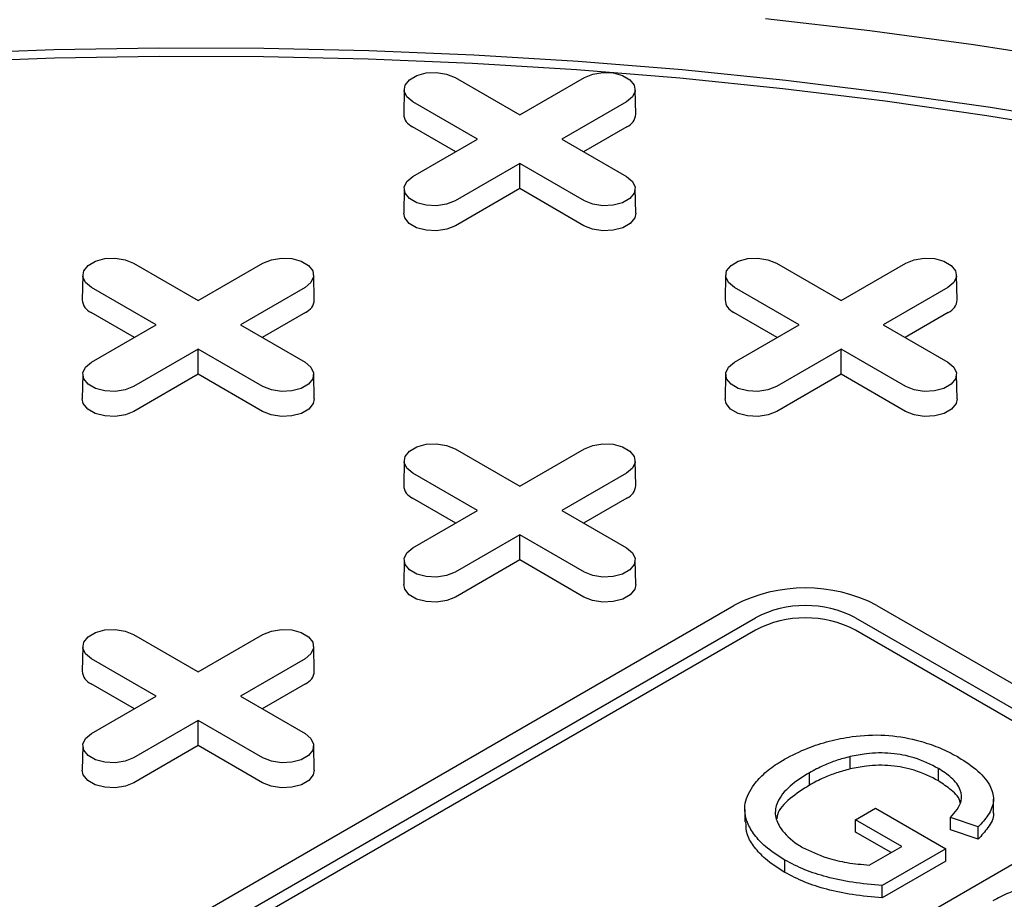
# Model space of a CAD drawing. Units: inches. Extents: x 0.3 to 10.6, y 0.4 to 8.2.
# Drawn here: x 1.3 to 1.4, y 3.9 to 4 of the extents above; entities that cross this region are included whole.
import ezdxf

# ---------------------------------------------------------------- set-up
doc = ezdxf.new("R2010")
doc.units = ezdxf.units.IN
doc.header["$MEASUREMENT"] = 0

msp = doc.modelspace()

# ---------------------------------------------------------------- linework, layer by layer
at = {"color": 7, "linetype": 'Continuous', "lineweight": 25}
for p, q in [((1.318015698410364, 3.948674495066424), (1.3230558470836, 3.945764879170261)), ((1.3230558470836, 3.945764879170261), (1.328095995756836, 3.948674495066424)), ((1.314053727616625, 3.947743599534793), (1.314012498319553, 3.945815056714074)), ((1.332099195847647, 3.945815056714074), (1.332057966550574, 3.947743599534793)), ((1.319773496596625, 3.943870018567372), (1.314733347923389, 3.946779634463535)), ((1.331378346243811, 3.94677963446351), (1.326338197570575, 3.943870018567372)), ((1.31807373838393, 3.942888769037665), (1.314704192187696, 3.944833966652062)), ((1.331407501979504, 3.944833966652053), (1.32803795578328, 3.942888769037668)), ((1.314733347923389, 3.940960402671224), (1.319773496596625, 3.943870018567372)), ((1.326338197570575, 3.943870018567372), (1.331378346243811, 3.940960402671249)), ((1.3230558470836, 3.941975157964483), (1.318015698410364, 3.93906554206836)), ((1.328095995756836, 3.939065542068335), (1.3230558470836, 3.941975157964483)), ((1.3230558470836, 3.940012658905068), (1.3230558470836, 3.941975157964483)), ((1.314053727616625, 3.940029507139618), (1.314012498319552, 3.938100964318898)), ((1.3230558470836, 3.940012658905068), (1.318044854146058, 3.937119874256887)), ((1.328066840021142, 3.937119874256878), (1.3230558470836, 3.940012658905068)), ((1.332099195847648, 3.938100964318898), (1.332057966550575, 3.940029507139618)), ((1.292960733722652, 3.934210571825471), (1.298000882395888, 3.931300955929307)), ((1.298000882395888, 3.931300955929308), (1.303041031069124, 3.934210571825471)), ((1.343070663098076, 3.93421057182547), (1.348110811771312, 3.931300955929306)), ((1.348110811771312, 3.931300955929306), (1.353150960444548, 3.93421057182547)), ((1.288998762928913, 3.93327967629384), (1.288957533631841, 3.93135113347312)), ((1.307044231159934, 3.93135113347312), (1.307003001862862, 3.93327967629384)), ((1.339108692304336, 3.93327967629384), (1.339067463007265, 3.931351133473119)), ((1.357154160535358, 3.931351133473119), (1.357112931238286, 3.93327967629384)), ((1.294718531908912, 3.929406095326418), (1.289678383235677, 3.932315711222582)), ((1.306323381556099, 3.932315711222557), (1.301283232882863, 3.929406095326418)), ((1.344828461284336, 3.929406095326418), (1.339788312611101, 3.932315711222582)), ((1.356433310931523, 3.932315711222556), (1.351393162258287, 3.929406095326418)), ((1.293018773696218, 3.928424845796711), (1.289649227499984, 3.930370043411108)), ((1.306352537291792, 3.930370043411099), (1.302982991095567, 3.928424845796715)), ((1.343128703071642, 3.928424845796711), (1.339759156875407, 3.930370043411108)), ((1.356462466667216, 3.930370043411099), (1.353092920470991, 3.928424845796714)), ((1.289678383235677, 3.92649647943027), (1.294718531908913, 3.929406095326418)), ((1.301283232882863, 3.929406095326418), (1.306323381556098, 3.926496479430296)), ((1.339788312611101, 3.92649647943027), (1.344828461284336, 3.929406095326418)), ((1.351393162258287, 3.929406095326418), (1.356433310931522, 3.926496479430295)), ((1.298000882395888, 3.927511234723529), (1.292960733722652, 3.924601618827407)), ((1.303041031069123, 3.924601618827382), (1.298000882395888, 3.927511234723529)), ((1.298000882395888, 3.925548735664115), (1.298000882395888, 3.927511234723529)), ((1.348110811771311, 3.927511234723529), (1.343070663098076, 3.924601618827406)), ((1.353150960444547, 3.924601618827381), (1.348110811771311, 3.927511234723529)), ((1.348110811771311, 3.925548735664114), (1.348110811771311, 3.927511234723529)), ((1.288998762928912, 3.925565583898665), (1.28895753363184, 3.923637041077944)), ((1.298000882395888, 3.925548735664115), (1.292989889458345, 3.922655951015933)), ((1.30301187533343, 3.922655951015924), (1.298000882395888, 3.925548735664115)), ((1.307044231159936, 3.923637041077944), (1.307003001862863, 3.925565583898665)), ((1.339108692304336, 3.925565583898665), (1.339067463007264, 3.923637041077944)), ((1.348110811771311, 3.925548735664114), (1.343099818833769, 3.922655951015932)), ((1.353121804708854, 3.922655951015924), (1.348110811771311, 3.925548735664114)), ((1.357154160535359, 3.923637041077944), (1.357112931238287, 3.925565583898665)), ((1.318015698410363, 3.919746648584516), (1.323055847083599, 3.916837032688353)), ((1.323055847083599, 3.916837032688353), (1.328095995756835, 3.919746648584516)), ((1.314053727616624, 3.918815753052886), (1.314012498319552, 3.916887210232166)), ((1.332099195847646, 3.916887210232166), (1.332057966550574, 3.918815753052886)), ((1.319773496596624, 3.914942172085464), (1.314733347923388, 3.917851787981628)), ((1.33137834624381, 3.917851787981603), (1.326338197570575, 3.914942172085464)), ((1.318073738383929, 3.913960922555758), (1.314704192187695, 3.915906120170154)), ((1.331407501979503, 3.915906120170145), (1.328037955783279, 3.91396092255576)), ((1.314733347923388, 3.912032556189317), (1.319773496596624, 3.914942172085464)), ((1.326338197570575, 3.914942172085464), (1.33137834624381, 3.912032556189341)), ((1.323055847083599, 3.913047311482575), (1.318015698410363, 3.910137695586453)), ((1.328095995756835, 3.910137695586427), (1.323055847083599, 3.913047311482575)), ((1.323055847083599, 3.911084812423161), (1.323055847083599, 3.913047311482575)), ((1.314053727616624, 3.911101660657711), (1.314012498319552, 3.909173117836991)), ((1.323055847083599, 3.911084812423161), (1.318044854146057, 3.908192027774979)), ((1.328066840021142, 3.90819202777497), (1.323055847083599, 3.911084812423161)), ((1.332099195847647, 3.909173117836991), (1.332057966550575, 3.911101660657711)), ((1.284081457569381, 3.875407291827834), (1.339759156875407, 3.907549343474396)), ((1.350894696736612, 3.907549343474396), (1.462250095348669, 3.84326524018127)), ((1.285751788548562, 3.874443030278437), (1.341429487854588, 3.906585081924999)), ((1.349224365757432, 3.906585081924999), (1.460579764369488, 3.842300978631873)), ((1.341429487854588, 3.905620663643245), (1.285751788548562, 3.873478611996682)), ((1.292960733722651, 3.905282725343563), (1.298000882395887, 3.9023731094474)), ((1.298000882395887, 3.9023731094474), (1.303041031069123, 3.905282725343563)), ((1.460579764369488, 3.841336560350118), (1.349224365757432, 3.905620663643245)), ((1.288998762928912, 3.904351829811933), (1.28895753363184, 3.902423286991213)), ((1.307044231159933, 3.902423286991213), (1.307003001862861, 3.904351829811933)), ((1.294718531908912, 3.900478248844511), (1.289678383235676, 3.903387864740675)), ((1.306323381556098, 3.903387864740649), (1.301283232882862, 3.900478248844511)), ((1.293018773696217, 3.899496999314805), (1.289649227499982, 3.901442196929201)), ((1.306352537291791, 3.901442196929192), (1.302982991095566, 3.899496999314807)), ((1.289678383235677, 3.897568632948364), (1.294718531908912, 3.900478248844511)), ((1.301283232882862, 3.900478248844511), (1.306323381556097, 3.897568632948388)), ((1.298000882395887, 3.898583388241622), (1.292960733722652, 3.8956737723455)), ((1.303041031069122, 3.895673772345474), (1.298000882395887, 3.898583388241622)), ((1.298000882395887, 3.896620889182207), (1.298000882395887, 3.898583388241622)), ((1.288998762928912, 3.896637737416758), (1.28895753363184, 3.894709194596037)), ((1.298000882395887, 3.896620889182207), (1.292989889458345, 3.893728104534027)), ((1.303011875333429, 3.893728104534017), (1.298000882395887, 3.896620889182207)), ((1.307044231159933, 3.894709194596037), (1.307003001862861, 3.896637737416758)), ((1.348813207362556, 3.894799918333153), (1.348813207362556, 3.895764336614908)), ((1.345649215026993, 3.893548232668071), (1.345649215026993, 3.894512650949826)), ((1.355700645839211, 3.893871198475481), (1.355700645839211, 3.894835616757236)), ((1.359985821977159, 3.891488286480333), (1.359985821977159, 3.892452704762087)), ((1.340600747033603, 3.891657159339872), (1.340600747033603, 3.890692741058118)), ((1.349241497357219, 3.890850311411251), (1.350783341338001, 3.89174039899531)), ((1.350783341338001, 3.89174039899531), (1.356265453269671, 3.888575643140879)), ((1.352839133312377, 3.888773440381781), (1.349241497357219, 3.890850311411251)), ((1.349241497357219, 3.889885893129497), (1.349241497357219, 3.890850311411251)), ((1.358789687425709, 3.890286280216491), (1.356632176577601, 3.891031110451764)), ((1.356632176577601, 3.890066692170008), (1.356632176577601, 3.891031110451764)), ((1.352003832073875, 3.888291231240903), (1.349241497357219, 3.889885893129497)), ((1.358789687425709, 3.889321861934737), (1.356632176577601, 3.890066692170008)), ((1.358789687425709, 3.889321861934737), (1.358789687425709, 3.890286280216491)), ((1.35030686871894, 3.88731159514824), (1.352839133312377, 3.888773440381781)), ((1.356265453269671, 3.888575643140879), (1.351321380643795, 3.885721490766302)), ((1.356265453269671, 3.887611224859124), (1.356265453269671, 3.888575643140879)), ((1.343719233238549, 3.886744316639234), (1.343719233238549, 3.887708734920989)), ((1.356265453269671, 3.887611224859124), (1.351321380643795, 3.884757072484548)), ((1.353044712509815, 3.88252304756928), (1.362809724388103, 3.888160268934985)), ((1.351321380643795, 3.884757072484548), (1.351321380643795, 3.885721490766302))]:
    msp.add_line(p, q, dxfattribs=at)
at = {"color": 7, "linetype": 'Continuous', "lineweight": 25, "flags": 128}
for points in [[(1.342211433392271, 3.953258936838391), (1.350356053261731, 3.95232966714548), (1.358442496061026, 3.951244202952793), (1.366461776134256, 3.950003750428229), (1.374404982456743, 3.948609687962736), (1.382263288536971, 3.94706356463864), (1.390027962224578, 3.945367098508306), (1.397690375413525, 3.943522174685037), (1.405242013629646, 3.941530843248336), (1.412674485491938, 3.93939531696586), (1.419979532037056, 3.937117968834588), (1.427149035896679, 3.934701329443953), (1.43417503031753, 3.932148084163841), (1.441049708014033, 3.92946107016062), (1.447765429843765, 3.92664327324447), (1.45431473329608, 3.923697824551554), (1.460690340784442, 3.920627997064702), (1.466885167733288, 3.917437201976471), (1.472892330450404, 3.914128984898623)], [(1.278567697817356, 3.950544056365891), (1.28674197495554, 3.950844967805561), (1.29492923795568, 3.950985467416828), (1.303120043746353, 3.950965393149462), (1.311304945169929, 3.950784768156833), (1.319474501878793, 3.950443800769211), (1.327619291223701, 3.949942884253479), (1.335729919121734, 3.949282596359542), (1.34379703089129, 3.948463698653965), (1.351811322041647, 3.947487135641585), (1.359763549004626, 3.94635403367614), (1.367644539795987, 3.945065699661147)], [(1.367303483687267, 3.944412909128209), (1.35946108736599, 3.945694933965853), (1.351547803728002, 3.946822486950075), (1.343572759840868, 3.947794267577478), (1.335545154005541, 3.948609155010256), (1.327474245147166, 3.949266209368962), (1.319369342135973, 3.949764672816547), (1.311239793050561, 3.950103970432437), (1.303094974395955, 3.950283710875642), (1.29494428028888, 3.950303686836115), (1.286797111622727, 3.950163875273874), (1.278662865224691, 3.949864437445564)], [(1.314733347923389, 3.946779634463535), (1.314271007909155, 3.947160811749493), (1.314062382879581, 3.947610287506119), (1.314132636092211, 3.948073848323609), (1.314473293972775, 3.948495581925944), (1.315043268153302, 3.948824621016558), (1.315773811335698, 3.949021278625023), (1.316576809230497, 3.949061834941402), (1.317355408440598, 3.94894139827539), (1.318015698410364, 3.948674495066424)], [(1.328095995756836, 3.948674495066424), (1.328756285726602, 3.948941398275445), (1.329534884936703, 3.949061834941447), (1.330337882831502, 3.949021278625053), (1.331068426013898, 3.948824621016569), (1.331638400194425, 3.948495581925934), (1.331979058074989, 3.948073848323579), (1.332049311287619, 3.947610287506074), (1.331840686258045, 3.947160811749438), (1.331378346243811, 3.94677963446351)], [(1.318015698410364, 3.93906554206836), (1.317355408440598, 3.938798638859336), (1.316576809230497, 3.938678202193324), (1.315773811335698, 3.938718758509701), (1.315043268153302, 3.938915416118167), (1.314473293972775, 3.939244455208781), (1.314132636092211, 3.939666188811116), (1.314062382879581, 3.940129749628607), (1.314271007909155, 3.940579225385232), (1.314733347923389, 3.940960402671224)], [(1.331378346243811, 3.940960402671249), (1.331840686258045, 3.940579225385288), (1.332049311287619, 3.940129749628652), (1.331979058074989, 3.939666188811147), (1.331638400194425, 3.939244455208792), (1.331068426013898, 3.938915416118157), (1.330337882831502, 3.938718758509672), (1.329534884936703, 3.938678202193278), (1.328756285726602, 3.93879863885928), (1.328095995756836, 3.939065542068335)], [(1.318044854146058, 3.937119874256887), (1.317372834021383, 3.936848229470479), (1.316580402874155, 3.936725653228203), (1.315763139595768, 3.93676693003391), (1.315019618199118, 3.936967081295651), (1.314439518337848, 3.937301965817342), (1.314092808616588, 3.937731191583298), (1.314012498319552, 3.938100964318898)], [(1.332099195847648, 3.938100964318898), (1.332018885550613, 3.937731191583307), (1.331672175829353, 3.937301965817345), (1.331092075968082, 3.936967081295648), (1.330348554571432, 3.936766930033901), (1.329531291293045, 3.936725653228189), (1.328738860145817, 3.936848229470462), (1.328066840021142, 3.937119874256878)], [(1.289678383235677, 3.932315711222582), (1.289216043221443, 3.93269688850854), (1.289007418191869, 3.933146364265165), (1.289077671404499, 3.933609925082655), (1.289418329285063, 3.93403165868499), (1.28998830346559, 3.934360697775605), (1.290718846647986, 3.93455735538407), (1.291521844542785, 3.934597911700448), (1.292300443752886, 3.934477475034436), (1.292960733722652, 3.934210571825471)], [(1.303041031069124, 3.934210571825471), (1.30370132103889, 3.934477475034492), (1.304479920248991, 3.934597911700493), (1.305282918143789, 3.934557355384099), (1.306013461326185, 3.934360697775615), (1.306583435506713, 3.93403165868498), (1.306924093387277, 3.933609925082626), (1.306994346599907, 3.93314636426512), (1.306785721570332, 3.932696888508484), (1.306323381556099, 3.932315711222557)], [(1.339788312611101, 3.932315711222582), (1.339325972596867, 3.932696888508539), (1.339117347567293, 3.933146364265165), (1.339187600779923, 3.933609925082655), (1.339528258660487, 3.93403165868499), (1.340098232841014, 3.934360697775605), (1.34082877602341, 3.93455735538407), (1.341631773918208, 3.934597911700447), (1.34241037312831, 3.934477475034435), (1.343070663098076, 3.93421057182547)], [(1.353150960444548, 3.93421057182547), (1.353811250414313, 3.934477475034491), (1.354589849624415, 3.934597911700493), (1.355392847519213, 3.934557355384099), (1.356123390701609, 3.934360697775614), (1.356693364882136, 3.93403165868498), (1.357034022762701, 3.933609925082625), (1.35710427597533, 3.933146364265119), (1.356895650945756, 3.932696888508483), (1.356433310931523, 3.932315711222556)], [(1.292960733722652, 3.924601618827407), (1.292300443752886, 3.924334715618382), (1.291521844542784, 3.924214278952371), (1.290718846647986, 3.924254835268748), (1.28998830346559, 3.924451492877213), (1.289418329285063, 3.924780531967827), (1.289077671404498, 3.925202265570163), (1.289007418191868, 3.925665826387652), (1.289216043221443, 3.926115302144279), (1.289678383235677, 3.92649647943027)], [(1.306323381556098, 3.926496479430296), (1.306785721570332, 3.926115302144335), (1.306994346599907, 3.925665826387698), (1.306924093387277, 3.925202265570193), (1.306583435506713, 3.924780531967837), (1.306013461326186, 3.924451492877203), (1.305282918143789, 3.924254835268719), (1.304479920248991, 3.924214278952324), (1.303701321038889, 3.924334715618327), (1.303041031069123, 3.924601618827382)], [(1.343070663098076, 3.924601618827406), (1.34241037312831, 3.924334715618381), (1.341631773918208, 3.92421427895237), (1.34082877602341, 3.924254835268748), (1.340098232841014, 3.924451492877213), (1.339528258660487, 3.924780531967827), (1.339187600779922, 3.925202265570162), (1.339117347567292, 3.925665826387652), (1.339325972596866, 3.926115302144278), (1.339788312611101, 3.92649647943027)], [(1.356433310931522, 3.926496479430295), (1.356895650945756, 3.926115302144334), (1.357104275975331, 3.925665826387698), (1.3570340227627, 3.925202265570192), (1.356693364882136, 3.924780531967837), (1.356123390701609, 3.924451492877203), (1.355392847519213, 3.924254835268718), (1.354589849624415, 3.924214278952324), (1.353811250414313, 3.924334715618326), (1.353150960444547, 3.924601618827381)], [(1.292989889458345, 3.922655951015933), (1.29231786933367, 3.922384306229526), (1.291525438186442, 3.92226172998725), (1.290708174908056, 3.922303006792956), (1.289964653511406, 3.922503158054698), (1.289384553650135, 3.922838042576389), (1.289037843928875, 3.923267268342345), (1.28895753363184, 3.923637041077944)], [(1.307044231159936, 3.923637041077944), (1.3069639208629, 3.923267268342353), (1.30661721114164, 3.922838042576392), (1.306037111280369, 3.922503158054695), (1.305293589883719, 3.922303006792948), (1.304476326605333, 3.922261729987235), (1.303683895458105, 3.922384306229508), (1.30301187533343, 3.922655951015924)], [(1.343099818833769, 3.922655951015932), (1.342427798709094, 3.922384306229524), (1.341635367561866, 3.92226172998725), (1.34081810428348, 3.922303006792956), (1.34007458288683, 3.922503158054698), (1.339494483025559, 3.922838042576388), (1.339147773304299, 3.923267268342344), (1.339067463007264, 3.923637041077944)], [(1.357154160535359, 3.923637041077944), (1.357073850238324, 3.923267268342353), (1.356727140517064, 3.922838042576391), (1.356147040655793, 3.922503158054695), (1.355403519259143, 3.922303006792948), (1.354586255980757, 3.922261729987235), (1.353793824833529, 3.922384306229508), (1.353121804708854, 3.922655951015924)], [(1.314733347923388, 3.917851787981628), (1.314271007909154, 3.918232965267586), (1.31406238287958, 3.918682441024212), (1.31413263609221, 3.919146001841701), (1.314473293972774, 3.919567735444037), (1.315043268153302, 3.919896774534651), (1.315773811335698, 3.920093432143116), (1.316576809230496, 3.920133988459494), (1.317355408440598, 3.920013551793482), (1.318015698410363, 3.919746648584516)], [(1.328095995756835, 3.919746648584516), (1.328756285726601, 3.920013551793537), (1.329534884936703, 3.920133988459539), (1.330337882831501, 3.920093432143145), (1.331068426013897, 3.919896774534661), (1.331638400194424, 3.919567735444026), (1.331979058074988, 3.919146001841671), (1.332049311287618, 3.918682441024166), (1.331840686258044, 3.91823296526753), (1.33137834624381, 3.917851787981603)], [(1.318015698410363, 3.910137695586453), (1.317355408440598, 3.909870792377428), (1.316576809230496, 3.909750355711416), (1.315773811335697, 3.909790912027794), (1.315043268153301, 3.909987569636259), (1.314473293972774, 3.910316608726874), (1.31413263609221, 3.910738342329209), (1.31406238287958, 3.911201903146699), (1.314271007909154, 3.911651378903324), (1.314733347923388, 3.912032556189317)], [(1.33137834624381, 3.912032556189341), (1.331840686258044, 3.911651378903381), (1.332049311287618, 3.911201903146745), (1.331979058074988, 3.910738342329239), (1.331638400194424, 3.910316608726884), (1.331068426013897, 3.909987569636249), (1.330337882831501, 3.909790912027765), (1.329534884936702, 3.909750355711371), (1.328756285726601, 3.909870792377372), (1.328095995756835, 3.910137695586427)], [(1.318044854146057, 3.908192027774979), (1.317372834021382, 3.907920382988571), (1.316580402874154, 3.907797806746296), (1.315763139595768, 3.907839083552003), (1.315019618199117, 3.908039234813744), (1.314439518337847, 3.908374119335435), (1.314092808616587, 3.90880334510139), (1.314012498319552, 3.909173117836991)], [(1.332099195847647, 3.909173117836991), (1.332018885550612, 3.9088033451014), (1.331672175829352, 3.908374119335438), (1.331092075968081, 3.908039234813741), (1.330348554571431, 3.907839083551994), (1.329531291293044, 3.907797806746282), (1.328738860145817, 3.907920382988554), (1.328066840021142, 3.90819202777497)], [(1.289678383235676, 3.903387864740675), (1.289216043221442, 3.903769042026632), (1.289007418191868, 3.904218517783258), (1.289077671404498, 3.904682078600748), (1.289418329285062, 3.905103812203083), (1.289988303465589, 3.905432851293698), (1.290718846647985, 3.905629508902162), (1.291521844542783, 3.905670065218541), (1.292300443752885, 3.905549628552529), (1.292960733722651, 3.905282725343563)], [(1.303041031069123, 3.905282725343563), (1.303701321038889, 3.905549628552584), (1.30447992024899, 3.905670065218586), (1.305282918143788, 3.905629508902192), (1.306013461326184, 3.905432851293708), (1.306583435506712, 3.905103812203073), (1.306924093387276, 3.904682078600718), (1.306994346599906, 3.904218517783213), (1.306785721570332, 3.903769042026576), (1.306323381556098, 3.903387864740649)], [(1.292960733722652, 3.8956737723455), (1.292300443752886, 3.895406869136475), (1.291521844542784, 3.895286432470463), (1.290718846647986, 3.895326988786841), (1.28998830346559, 3.895523646395306), (1.289418329285063, 3.895852685485921), (1.289077671404498, 3.896274419088256), (1.289007418191868, 3.896737979905746), (1.289216043221443, 3.897187455662372), (1.289678383235677, 3.897568632948364)], [(1.306323381556097, 3.897568632948388), (1.306785721570331, 3.897187455662427), (1.306994346599906, 3.896737979905791), (1.306924093387276, 3.896274419088285), (1.306583435506712, 3.895852685485931), (1.306013461326184, 3.895523646395296), (1.305282918143788, 3.895326988786812), (1.30447992024899, 3.895286432470418), (1.303701321038889, 3.895406869136419), (1.303041031069122, 3.895673772345474)], [(1.292989889458345, 3.893728104534027), (1.29231786933367, 3.893456459747619), (1.291525438186442, 3.893333883505343), (1.290708174908056, 3.89337516031105), (1.289964653511406, 3.893575311572791), (1.289384553650135, 3.893910196094482), (1.289037843928875, 3.894339421860438), (1.28895753363184, 3.894709194596037)], [(1.307044231159933, 3.894709194596037), (1.306963920862898, 3.894339421860446), (1.306617211141638, 3.893910196094485), (1.306037111280368, 3.893575311572788), (1.305293589883718, 3.893375160311041), (1.304476326605332, 3.893333883505329), (1.303683895458105, 3.893456459747602), (1.303011875333429, 3.893728104534017)]]:
    msp.add_lwpolyline(points, dxfattribs=at)
at = {"color": 7, "linetype": 'Continuous', "lineweight": 25}
for centre, radius, start, end in [((1.315129831963012, 3.945868429766534), 0.001118607685265206, 182.7348392179042, 247.6348137530441), ((1.33098186220421, 3.945868429766507), 0.00111860768524117, 292.3651862462625, 357.2651607834285), ((1.290074867275299, 3.93140450652558), 0.00111860768526488, 182.7348392178588, 247.6348137530249), ((1.305926897516495, 3.931404506525556), 0.001118607685243937, 292.3651862463368, 357.2651607833214), ((1.340184796650724, 3.931404506525579), 0.001118607685265507, 182.7348392178799, 247.6348137529934), ((1.356036826891923, 3.931404506525554), 0.001118607685240572, 292.3651862462223, 357.2651607833588), ((1.315129831963012, 3.916940583284627), 0.001118607685266039, 182.7348392179248, 247.6348137530001), ((1.330981862204208, 3.916940583284602), 0.001118607685243228, 292.3651862463139, 357.2651607832966), ((1.345326926806009, 3.896803586899944), 0.01210253470796508, 62.60967223659284, 117.3903277634006), ((1.34532692680601, 3.899063052322881), 0.008471774295577862, 62.60967223660395, 117.3903277633974), ((1.34532692680601, 3.898098634041126), 0.008471774295577468, 62.60967223660256, 117.3903277633988), ((1.290074867275299, 3.902476660043674), 0.001118607685265955, 182.7348392179253, 247.6348137530107), ((1.305926897516497, 3.902476660043647), 0.001118607685241151, 292.3651862462347, 357.265160783382)]:
    msp.add_arc(centre, radius, start, end, dxfattribs=at)
for points, knots in [([(1.343695141926348, 3.895560358210228), (1.344284510301285, 3.895866193496486), (1.345346599484659, 3.896417333264483), (1.347163492668804, 3.896991098645278), (1.34916263636547, 3.897401891026653), (1.351532545411245, 3.897522189951325), (1.353759243629643, 3.897149044366474), (1.355517660572268, 3.896584089180021), (1.356580520636401, 3.896094965418527), (1.357136862731758, 3.895784084614964), (1.35727728838206, 3.895705615559016)], [0, 0, 0, 0, 0.154707586605185, 0.2787955060138753, 0.402737024877599, 0.5688572347310363, 0.7350661507604174, 0.8483289609936471, 0.9617168924263017, 1, 1, 1, 1]), ([(1.355700645839211, 3.894835616757236), (1.355100488992493, 3.895140588902515), (1.35401836554688, 3.895690474337413), (1.352010866985606, 3.896082358426438), (1.350253423805388, 3.896054320948587), (1.34923033064743, 3.89584832344788), (1.348813207362556, 3.895764336614908)], [0, 0, 0, 0, 0.3157692885585033, 0.5693534155653677, 0.824421934091362, 1, 1, 1, 1]), ([(1.343719233238549, 3.887708734920989), (1.34318785715988, 3.888048705062038), (1.342260549158258, 3.888641989262744), (1.341327218816671, 3.889651010244982), (1.340657397087765, 3.890772273329449), (1.340491059252811, 3.89214122503151), (1.341147803607901, 3.893458230591606), (1.342134710944597, 3.89450744908293), (1.342998892449412, 3.895144685031649), (1.343554165817996, 3.895476192995023), (1.343695141926348, 3.895560358210228)], [0, 0, 0, 0, 0.1548956551332556, 0.2703094591339281, 0.3856241901531248, 0.5561687036826973, 0.7266123744269299, 0.8433894213089855, 0.9602387739806922, 0.9999999999999999, 0.9999999999999999, 0.9999999999999999, 0.9999999999999999]), ([(1.348813207362556, 3.895764336614908), (1.348634413930246, 3.895716770137151), (1.348276569401163, 3.895621568632189), (1.34775260038297, 3.895463194469087), (1.347250287591516, 3.895281901886273), (1.346726345737809, 3.89506628923072), (1.346191211986336, 3.894809284697647), (1.345830114328627, 3.894611656741089), (1.345649215026993, 3.894512650949826)], [0, 0, 0, 0, 0.1530422291908427, 0.3063050120286105, 0.4594323810688725, 0.613213536382092, 0.8062313624683598, 1, 1, 1, 1]), ([(1.355700645839211, 3.893871198475481), (1.355100488992493, 3.89417617062076), (1.35401836554688, 3.894726056055658), (1.352010866985606, 3.895117940144683), (1.350253423805388, 3.895089902666832), (1.34923033064743, 3.894883905166124), (1.348813207362556, 3.894799918333153)], [0, 0, 0, 0, 0.3157692885585033, 0.5693534155653677, 0.824421934091362, 1, 1, 1, 1]), ([(1.35727728838206, 3.895705615559016), (1.357806547562052, 3.895364770605775), (1.358868222976923, 3.894681047543772), (1.359818451682783, 3.893493109113905), (1.360097665708274, 3.892283838668567), (1.359648785290392, 3.891212316085469), (1.359067637832785, 3.890585887580601), (1.358789687425709, 3.890286280216491)], [0, 0, 0, 0, 0.228625523123229, 0.4586148078067479, 0.64417432718064, 0.8298161863851587, 1, 1, 1, 1]), ([(1.345649215026993, 3.894512650949826), (1.34511368489928, 3.894174961157783), (1.344038050948288, 3.893496697533706), (1.343087175926901, 3.89232735559926), (1.342883090008244, 3.891155974776692), (1.343419524853916, 3.890003462553966), (1.344285129352269, 3.889193631351903), (1.344978886926586, 3.888766498152208), (1.345103145283799, 3.888689994670776)], [0, 0, 0, 0, 0.2077464372744351, 0.4172671331947808, 0.5753221182022167, 0.7334228658945472, 0.9522535854294693, 1, 1, 1, 1]), ([(1.348813207362556, 3.894799918333153), (1.348456189732878, 3.894703362173265), (1.347741538660982, 3.894510083305705), (1.346667865449746, 3.894094946411138), (1.346013878561552, 3.893743949040917), (1.345649215026993, 3.893548232668071)], [0, 0, 0, 0, 0.3063443705013782, 0.6132171482546055, 1, 1, 1, 1]), ([(1.356632176577601, 3.891031110451764), (1.356812743093839, 3.891236686172126), (1.357172596552114, 3.891646380812366), (1.357564238859178, 3.892361458880417), (1.357465151757861, 3.893239136404083), (1.356805330226479, 3.894116573299808), (1.356051401230559, 3.894607308679189), (1.355700645839211, 3.894835616757236)], [0, 0, 0, 0, 0.1653920608278342, 0.32961208035533, 0.5311484282884301, 0.7818730710588633, 1, 1, 1, 1]), ([(1.345649215026993, 3.893548232668071), (1.34512482955058, 3.893209937644294), (1.344071580083091, 3.892530458387768), (1.343173378558248, 3.891587641994945), (1.343113956454945, 3.891016871640032), (1.343102513745514, 3.890906960361905)], [0, 0, 0, 0, 0.4446283216441194, 0.8930539918937973, 1, 1, 1, 1]), ([(1.357400699862727, 3.892175510325585), (1.357400197452033, 3.892181801375194), (1.357371802935425, 3.892537349763712), (1.356768816744103, 3.893150426053872), (1.356039807601693, 3.89364234142298), (1.355700645839211, 3.893871198475481)], [0, 0, 0, 0, 0.00954060444403843, 0.5392020007423065, 1, 1, 1, 1]), ([(1.359944792273549, 3.891485530446291), (1.359957644345666, 3.891431221924981), (1.360057518304154, 3.891009188267417), (1.359616768746065, 3.890246923911925), (1.359057279278894, 3.889621154208295), (1.358789687425709, 3.889321861934737)], [0, 0, 0, 0, 0.07153962574502566, 0.5559372486279545, 1, 1, 1, 1]), ([(1.343719233238549, 3.886744316639234), (1.34318641872081, 3.887084270928568), (1.342256600489403, 3.88767752746634), (1.341338437255506, 3.888686715591328), (1.340703727594227, 3.889658301347609), (1.340698826603743, 3.890348413439006), (1.340696356329777, 3.890696254541642)], [0, 0, 0, 0, 0.3080566116381201, 0.5375916839170747, 0.7669297197655799, 1, 1, 1, 1]), ([(1.345103145283799, 3.888689994670776), (1.345718171181235, 3.888396504864917), (1.346769979117515, 3.887894583062426), (1.348594074795824, 3.887469057873123), (1.349729081942242, 3.887364712968798), (1.35030686871894, 3.88731159514824)], [0, 0, 0, 0, 0.4087335331191246, 0.6990098721875796, 1, 1, 1, 1]), ([(1.351321380643795, 3.885721490766302), (1.350540229713508, 3.885790809968708), (1.349057813179071, 3.88592235936309), (1.347023635067589, 3.886351893780816), (1.34522189436545, 3.886927630631615), (1.344225314688467, 3.887445666698734), (1.343719233238549, 3.887708734920989)], [0, 0, 0, 0, 0.2782819183337086, 0.5281050063155202, 0.7603630616508904, 1, 1, 1, 1]), ([(1.351321380643795, 3.884757072484548), (1.350540229713508, 3.884826391686953), (1.349057813179071, 3.884957941081335), (1.347023635067589, 3.885387475499061), (1.34522189436545, 3.88596321234986), (1.344225314688467, 3.88648124841698), (1.343719233238549, 3.886744316639234)], [0, 0, 0, 0, 0.2782819183337086, 0.5281050063155202, 0.7603630616508904, 1, 1, 1, 1]), ([(1.36216728939611, 3.885505459092255), (1.361829160050969, 3.885388094052126), (1.361260291723307, 3.885190639276126), (1.360528992703604, 3.884853461170423), (1.360140423677832, 3.884637267947001), (1.359945535048803, 3.884528835215301)], [0, 0, 0, 0, 0.4221093912543037, 0.7101562373798473, 1, 1, 1, 1])]:
    msp.add_open_spline(points, degree=3, knots=knots, dxfattribs=at)

doc.saveas('drawing.dxf')
